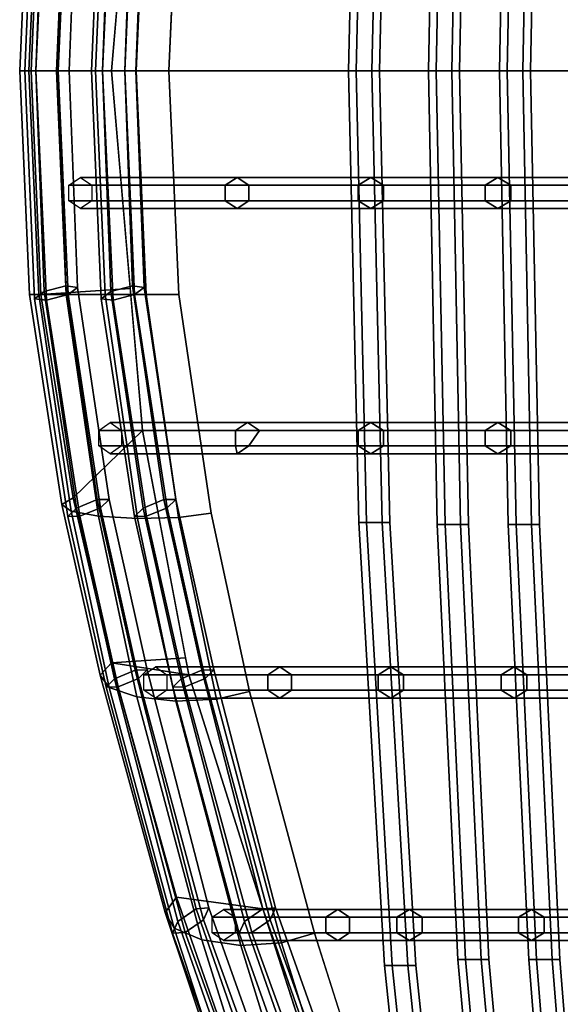
# Model space of a CAD drawing. Units: inches. Extents: x -9.8 to 9.7, y -9.7 to 9.7.
# Drawn here: x -9.8 to -7.4, y -4.2 to 0.2 of the extents above; entities that cross this region are included whole.
import ezdxf

# ---------------------------------------------------------------- set-up
doc = ezdxf.new("R2010")
doc.units = ezdxf.units.IN
doc.header["$MEASUREMENT"] = 0
doc.layers.add('SEAT-COVER', color=5, linetype='Continuous')
doc.layers.add('SEAT-SEAT', color=5, linetype='Continuous')

msp = doc.modelspace()

# ---------------------------------------------------------------- linework, layer by layer
at = {"layer": 'SEAT-COVER'}
for points, invisible_edges in [([(-8.7998, 0, 31.1396), (-9.4184, 0, 32.28), (-9.2788, 1.6169, 32.1211), (-8.753, 1.6169, 31.1396)], 12), ([(-9.1155, 1.0064, 32.5263), (-9.1596, 0, 32.5956), (-8.541, 0, 31.4553), (-8.4942, 1.6169, 31.4553)], 12), ([(-8.753, 1.6169, 31.1396), (-8.1952, 1.6169, 29.7664), (-8.1952, 0, 29.7664), (-8.7998, 0, 31.1396)], 11), ([(-7.9364, 0, 30.082), (-7.9364, 1.6169, 30.082), (-8.4942, 1.6169, 31.4553), (-8.541, 0, 31.4553)], 7), ([(-7.623, 1.6169, 28.0852), (-7.623, 0, 28.0852), (-8.1952, 0, 29.7664), (-8.1952, 1.6169, 29.7664)], 13), ([(-7.9364, 0, 30.082), (-7.3642, 0, 28.4008), (-7.3642, 1.6169, 28.4008), (-7.9364, 1.6169, 30.082)], 14), ([(-6.9079, 1.6169, 25.316), (-6.9079, 0, 25.316), (-7.623, 0, 28.0852), (-7.623, 1.6169, 28.0852)], 13), ([(-8.753, -1.6169, 31.1396), (-9.2788, -1.6169, 32.1211), (-9.4184, 0, 32.28), (-8.7998, 0, 31.1396)], 9), ([(-8.4942, -1.6169, 31.4553), (-8.541, 0, 31.4553), (-9.1596, 0, 32.5956), (-9.1155, -1.0064, 32.5263)], 9), ([(-8.7998, 0, 31.1396), (-8.1952, 0, 29.7664), (-8.1952, -1.6169, 29.7664), (-8.753, -1.6169, 31.1396)], 14), ([(-8.541, 0, 31.4553), (-8.4942, -1.6169, 31.4553), (-7.9364, -1.6169, 30.082), (-7.9364, 0, 30.082)], 7), ([(-8.1952, -1.6169, 29.7664), (-8.1952, 0, 29.7664), (-7.623, 0, 28.0852), (-7.623, -1.6169, 28.0852)], 13), ([(-7.9364, -1.6169, 30.082), (-7.3642, -1.6169, 28.4008), (-7.3642, 0, 28.4008), (-7.9364, 0, 30.082)], 11), ([(-7.623, -1.6169, 28.0852), (-7.623, 0, 28.0852), (-6.9079, 0, 25.316), (-6.9079, -1.6169, 25.316)], 13), ([(-8.4942, -1.6169, 31.4553), (-9.1155, -1.0064, 32.5263), (-8.9696, -1.9889, 32.3373), (-8.4942, -1.6169, 31.4553)], 13), ([(-9.0705, -2.7151, 31.8169), (-9.2788, -1.6169, 32.1211), (-8.753, -1.6169, 31.1396), (-8.6079, -2.7151, 31.0079)], 14), ([(-8.7982, -2.7902, 32.0867), (-8.3491, -2.7151, 31.3235), (-8.4942, -1.6169, 31.4553), (-8.9696, -1.9889, 32.3373)], 7), ([(-8.1952, -1.6169, 29.7664), (-8.1052, -2.7151, 29.7664), (-8.6079, -2.7151, 31.0079), (-8.753, -1.6169, 31.1396)], 15), ([(-7.9364, -1.6169, 30.082), (-8.4942, -1.6169, 31.4553), (-8.3491, -2.7151, 31.3235), (-7.8464, -2.7151, 30.082)], 15), ([(-7.5506, -2.7151, 28.0852), (-8.1052, -2.7151, 29.7664), (-8.1952, -1.6169, 29.7664), (-7.623, -1.6169, 28.0852)], 15), ([(-7.2918, -2.7151, 28.4008), (-7.3642, -1.6169, 28.4008), (-7.9364, -1.6169, 30.082), (-7.8464, -2.7151, 30.082)], 15), ([(-6.8285, -2.7151, 25.316), (-7.5506, -2.7151, 28.0852), (-7.623, -1.6169, 28.0852), (-6.9079, -1.6169, 25.316)], 15), ([(-8.6079, -2.7151, 31.0079), (-8.3473, -3.8051, 30.5635), (-8.7382, -3.7671, 31.4167), (-9.0705, -2.7151, 31.8169)], 11), ([(-8.3491, -2.7151, 31.3235), (-8.7982, -2.7902, 32.0867), (-8.5059, -3.8761, 31.6267), (-8.0885, -3.8051, 30.8791)], 13), ([(-8.6079, -2.7151, 31.0079), (-8.1052, -2.7151, 29.7664), (-8.0207, -3.8051, 29.7664), (-8.3473, -3.8051, 30.5635)], 15), ([(-8.3491, -2.7151, 31.3235), (-8.0885, -3.8051, 30.8791), (-7.7619, -3.8051, 30.082), (-7.8464, -2.7151, 30.082)], 15), ([(-8.0207, -3.8051, 29.7664), (-8.1052, -2.7151, 29.7664), (-7.5506, -2.7151, 28.0852), (-7.4722, -3.8051, 28.0852)], 15), ([(-7.7619, -3.8051, 30.082), (-7.2134, -3.8051, 28.4008), (-7.2918, -2.7151, 28.4008), (-7.8464, -2.7151, 30.082)], 15), ([(-7.4722, -3.8051, 28.0852), (-7.5506, -2.7151, 28.0852), (-6.8285, -2.7151, 25.316), (-6.7609, -3.8051, 25.316)], 15), ([(-8.3638, -4.9235, 30.6603), (-8.7382, -3.7671, 31.4167), (-8.3473, -3.8051, 30.5635), (-8.0543, -4.9039, 30.0617)], 14), ([(-8.1065, -5.1284, 30.8202), (-7.9093, -4.9039, 30.3774), (-8.0885, -3.8051, 30.8791), (-8.5059, -3.8761, 31.6267)], 7), ([(-8.0207, -3.8051, 29.7664), (-7.9306, -4.9039, 29.7664), (-8.0543, -4.9039, 30.0617), (-8.3473, -3.8051, 30.5635)], 15), ([(-7.7619, -3.8051, 30.082), (-8.0885, -3.8051, 30.8791), (-7.9093, -4.9039, 30.3774), (-7.7856, -4.9039, 30.082)], 15), ([(-7.4013, -4.9039, 28.0852), (-7.9306, -4.9039, 29.7664), (-8.0207, -3.8051, 29.7664), (-7.4722, -3.8051, 28.0852)], 15), ([(-7.2564, -4.9039, 28.4008), (-7.2134, -3.8051, 28.4008), (-7.7619, -3.8051, 30.082), (-7.7856, -4.9039, 30.082)], 15), ([(-6.6635, -4.9039, 25.316), (-7.4013, -4.9039, 28.0852), (-7.4722, -3.8051, 28.0852), (-6.7609, -3.8051, 25.316)], 15)]:
    msp.add_3dface(points, dxfattribs=dict(at, invisible_edges=invisible_edges))
for points in [[(-9.7868, 1.0064, 32.2865), (-9.7356, 1.0064, 32.1074), (-9.7797, 0, 32.1767), (-9.8309, 0, 32.3558)], [(-9.7454, 1.0064, 32.4681), (-9.7868, 1.0064, 32.2865), (-9.8309, 0, 32.3558), (-9.7895, 0, 32.5374)], [(-9.6218, 1.0064, 32.6074), (-9.7454, 1.0064, 32.4681), (-9.7895, 0, 32.5374), (-9.6659, 0, 32.6767)], [(-9.4184, 0, 32.28), (-9.7797, 0, 32.1767), (-9.7356, 1.0064, 32.1074), (-9.3339, 0.9792, 32.1837)], [(-9.4464, 1.0064, 32.67), (-9.6218, 1.0064, 32.6074), (-9.6659, 0, 32.6767), (-9.4905, 0, 32.7394)], [(-9.2625, 1.0064, 32.6406), (-9.4464, 1.0064, 32.67), (-9.4905, 0, 32.7394), (-9.3066, 0, 32.7099)], [(-9.1155, 1.0064, 32.5263), (-9.2625, 1.0064, 32.6406), (-9.3066, 0, 32.7099), (-9.1596, 0, 32.5956)], [(-9.8309, 0, 32.3558), (-9.7797, 0, 32.1767), (-9.7356, -1.0064, 32.1074), (-9.7868, -1.0064, 32.2865)], [(-9.7895, 0, 32.5374), (-9.8309, 0, 32.3558), (-9.7868, -1.0064, 32.2865), (-9.7454, -1.0064, 32.4681)], [(-9.6659, 0, 32.6767), (-9.7895, 0, 32.5374), (-9.7454, -1.0064, 32.4681), (-9.6218, -1.0064, 32.6074)], [(-9.3339, -0.9792, 32.1837), (-9.7356, -1.0064, 32.1074), (-9.7797, 0, 32.1767), (-9.4184, 0, 32.28)], [(-9.4905, 0, 32.7394), (-9.6659, 0, 32.6767), (-9.6218, -1.0064, 32.6074), (-9.4464, -1.0064, 32.67)], [(-9.3066, 0, 32.7099), (-9.4905, 0, 32.7394), (-9.4464, -1.0064, 32.67), (-9.2625, -1.0064, 32.6406)], [(-9.1596, 0, 32.5956), (-9.3066, 0, 32.7099), (-9.2625, -1.0064, 32.6406), (-9.1155, -1.0064, 32.5263)], [(-9.7868, -1.0064, 32.2865), (-9.6409, -1.9495, 32.1007), (-9.5995, -1.9793, 32.2798), (-9.7454, -1.0064, 32.4681)], [(-9.7356, -1.0064, 32.1074), (-9.5898, -1.9202, 31.924), (-9.6409, -1.9495, 32.1007), (-9.7868, -1.0064, 32.2865)], [(-9.7454, -1.0064, 32.4681), (-9.5995, -1.9793, 32.2798), (-9.4759, -2.0022, 32.4172), (-9.6218, -1.0064, 32.6074)], [(-9.5898, -1.9202, 31.924), (-9.7356, -1.0064, 32.1074), (-9.3339, -0.9792, 32.1837), (-9.2788, -1.6169, 32.1211)], [(-9.6218, -1.0064, 32.6074), (-9.4759, -2.0022, 32.4172), (-9.3006, -2.0124, 32.479), (-9.4464, -1.0064, 32.67)], [(-9.4464, -1.0064, 32.67), (-9.3006, -2.0124, 32.479), (-9.1167, -2.0076, 32.45), (-9.2625, -1.0064, 32.6406)], [(-9.2625, -1.0064, 32.6406), (-9.1167, -2.0076, 32.45), (-8.9696, -1.9889, 32.3373), (-9.1155, -1.0064, 32.5263)], [(-9.0848, -2.6397, 31.8378), (-9.4184, -2.6615, 31.688), (-9.5898, -1.9202, 31.924), (-9.2788, -1.6169, 32.1211)], [(-9.5898, -1.9202, 31.924), (-9.4184, -2.6615, 31.688), (-9.4695, -2.7165, 31.8584), (-9.6409, -1.9495, 32.1007)], [(-9.6409, -1.9495, 32.1007), (-9.4695, -2.7165, 31.8584), (-9.4282, -2.7723, 32.0312), (-9.5995, -1.9793, 32.2798)], [(-9.5995, -1.9793, 32.2798), (-9.4282, -2.7723, 32.0312), (-9.3046, -2.8151, 32.1638), (-9.4759, -2.0022, 32.4172)], [(-9.1167, -2.0076, 32.45), (-8.9453, -2.8253, 32.1954), (-8.7982, -2.7902, 32.0867), (-8.9696, -1.9889, 32.3373)], [(-9.4759, -2.0022, 32.4172), (-9.3046, -2.8151, 32.1638), (-9.1292, -2.8343, 32.2235), (-9.3006, -2.0124, 32.479)], [(-9.3006, -2.0124, 32.479), (-9.1292, -2.8343, 32.2235), (-8.9453, -2.8253, 32.1954), (-9.1167, -2.0076, 32.45)], [(-9.4184, -2.6615, 31.688), (-9.4184, -2.6615, 31.688), (-9.0848, -2.6397, 31.8378), (-9.0705, -2.7151, 31.8169)], [(-9.4184, -2.6615, 31.688), (-9.126, -3.7144, 31.2403), (-9.1772, -3.7835, 31.4055), (-9.4695, -2.7165, 31.8584)], [(-8.7382, -3.7671, 31.4167), (-9.126, -3.7144, 31.2403), (-9.4184, -2.6615, 31.688), (-9.0705, -2.7151, 31.8169)], [(-9.4695, -2.7165, 31.8584), (-9.1772, -3.7835, 31.4055), (-9.1358, -3.8536, 31.573), (-9.4282, -2.7723, 32.0312)], [(-9.4282, -2.7723, 32.0312), (-9.1358, -3.8536, 31.573), (-9.0122, -3.9073, 31.7015), (-9.3046, -2.8151, 32.1638)], [(-9.3046, -2.8151, 32.1638), (-9.0122, -3.9073, 31.7015), (-8.8368, -3.9315, 31.7593), (-9.1292, -2.8343, 32.2235)], [(-9.1292, -2.8343, 32.2235), (-8.8368, -3.9315, 31.7593), (-8.6529, -3.9202, 31.7322), (-8.9453, -2.8253, 32.1954)], [(-8.9453, -2.8253, 32.1954), (-8.6529, -3.9202, 31.7322), (-8.5059, -3.8761, 31.6267), (-8.7982, -2.7902, 32.0867)], [(-9.126, -3.7144, 31.2403), (-8.7267, -4.8584, 30.4998), (-8.7778, -4.9738, 30.6368), (-9.1772, -3.7835, 31.4055)], [(-8.7267, -4.8584, 30.4998), (-9.126, -3.7144, 31.2403), (-8.7382, -3.7671, 31.4167), (-8.3638, -4.9235, 30.6603)], [(-9.1772, -3.7835, 31.4055), (-8.7778, -4.9738, 30.6368), (-8.7364, -5.0908, 30.7756), (-9.1358, -3.8536, 31.573)], [(-9.1358, -3.8536, 31.573), (-8.7364, -5.0908, 30.7756), (-8.6128, -5.1806, 30.8822), (-9.0122, -3.9073, 31.7015)], [(-8.6529, -3.9202, 31.7322), (-8.2536, -5.202, 30.9076), (-8.1065, -5.1284, 30.8202), (-8.5059, -3.8761, 31.6267)], [(-9.0122, -3.9073, 31.7015), (-8.6128, -5.1806, 30.8822), (-8.4375, -5.221, 30.9301), (-8.8368, -3.9315, 31.7593)], [(-8.8368, -3.9315, 31.7593), (-8.4375, -5.221, 30.9301), (-8.2536, -5.202, 30.9076), (-8.6529, -3.9202, 31.7322)]]:
    msp.add_3dface(points, dxfattribs=at)
at = {"layer": 'SEAT-SEAT'}
for points in [[(-7.9579, 0, 28.4217), (-7.9181, 2.0397, 28.4217), (-7.9531, 2.0397, 28.3611), (-7.9929, 0, 28.3611)], [(-7.9929, 0, 28.3611), (-7.9531, 2.0397, 28.3611), (-7.9181, 2.0397, 28.3005), (-7.9579, 0, 28.3005)], [(-7.8879, 0, 28.4217), (-7.8481, 2.0397, 28.4217), (-7.9181, 2.0397, 28.4217), (-7.9579, 0, 28.4217)], [(-7.9579, 0, 28.3005), (-7.9181, 2.0397, 28.3005), (-7.8481, 2.0397, 28.3005), (-7.8879, 0, 28.3005)], [(-7.8529, 0, 28.3611), (-7.8131, 2.0397, 28.3611), (-7.8481, 2.0397, 28.4217), (-7.8879, 0, 28.4217)], [(-7.8879, 0, 28.3005), (-7.8481, 2.0397, 28.3005), (-7.8131, 2.0397, 28.3611), (-7.8529, 0, 28.3611)], [(-7.6388, 0, 27.3718), (-7.5991, 2.0397, 27.3718), (-7.6341, 2.0397, 27.3112), (-7.6738, 0, 27.3112)], [(-7.6738, 0, 27.3112), (-7.6341, 2.0397, 27.3112), (-7.5991, 2.0397, 27.2506), (-7.6388, 0, 27.2506)], [(-7.5688, 0, 27.3718), (-7.5291, 2.0397, 27.3718), (-7.5991, 2.0397, 27.3718), (-7.6388, 0, 27.3718)], [(-7.6388, 0, 27.2506), (-7.5991, 2.0397, 27.2506), (-7.5291, 2.0397, 27.2506), (-7.5688, 0, 27.2506)], [(-7.5338, 0, 27.3112), (-7.4941, 2.0397, 27.3112), (-7.5291, 2.0397, 27.3718), (-7.5688, 0, 27.3718)], [(-7.5688, 0, 27.2506), (-7.5291, 2.0397, 27.2506), (-7.4941, 2.0397, 27.3112), (-7.5338, 0, 27.3112)], [(-8.3178, 0, 29.4648), (-8.2716, 2.0304, 29.4648), (-8.3066, 2.0304, 29.4042), (-8.3528, 0, 29.4042)], [(-8.3528, 0, 29.4042), (-8.3066, 2.0304, 29.4042), (-8.2716, 2.0304, 29.3436), (-8.3178, 0, 29.3436)], [(-8.2478, 0, 29.4648), (-8.2016, 2.0304, 29.4648), (-8.2716, 2.0304, 29.4648), (-8.3178, 0, 29.4648)], [(-8.3178, 0, 29.3436), (-8.2716, 2.0304, 29.3436), (-8.2016, 2.0304, 29.3436), (-8.2478, 0, 29.3436)], [(-8.2128, 0, 29.4042), (-8.1666, 2.0304, 29.4042), (-8.2016, 2.0304, 29.4648), (-8.2478, 0, 29.4648)], [(-8.2478, 0, 29.3436), (-8.2016, 2.0304, 29.3436), (-8.1666, 2.0304, 29.4042), (-8.2128, 0, 29.4042)], [(-9.7638, 1.0253, 32.2509), (-9.8077, 0, 32.3178), (-9.7577, 0, 32.4044), (-9.7103, 1.0319, 32.3351)], [(-9.7206, 0.9931, 32.1666), (-9.7577, 0, 32.2312), (-9.8077, 0, 32.3178), (-9.7638, 1.0253, 32.2509)], [(-9.7103, 1.0319, 32.3351), (-9.7577, 0, 32.4044), (-9.6577, 0, 32.4044), (-9.6136, 1.0064, 32.3351)], [(-9.464, 1.0253, 32.3781), (-9.508, 0, 32.445), (-9.458, 0, 32.5316), (-9.4105, 1.0319, 32.4623)], [(-9.4208, 0.9931, 32.2938), (-9.458, 0, 32.3584), (-9.508, 0, 32.445), (-9.464, 1.0253, 32.3781)], [(-9.4105, 1.0319, 32.4623), (-9.458, 0, 32.5316), (-9.358, 0, 32.5316), (-9.3139, 1.0064, 32.4623)], [(-9.6239, 0.9676, 32.1666), (-9.6577, 0, 32.2312), (-9.7577, 0, 32.2312), (-9.7206, 0.9931, 32.1666)], [(-9.6136, 1.0064, 32.3351), (-9.6577, 0, 32.4044), (-9.6077, 0, 32.3178), (-9.5704, 0.9742, 32.2509)], [(-9.5704, 0.9742, 32.2509), (-9.6077, 0, 32.3178), (-9.6577, 0, 32.2312), (-9.6239, 0.9676, 32.1666)], [(-9.3241, 0.9676, 32.2938), (-9.358, 0, 32.3584), (-9.458, 0, 32.3584), (-9.4208, 0.9931, 32.2938)], [(-9.3139, 1.0064, 32.4623), (-9.358, 0, 32.5316), (-9.308, 0, 32.445), (-9.2706, 0.9742, 32.3781)], [(-9.2706, 0.9742, 32.3781), (-9.308, 0, 32.445), (-9.358, 0, 32.3584), (-9.3241, 0.9676, 32.2938)], [(-9.7103, -1.0319, 32.3351), (-9.7577, 0, 32.4044), (-9.8077, 0, 32.3178), (-9.7638, -1.0253, 32.2509)], [(-9.7638, -1.0253, 32.2509), (-9.8077, 0, 32.3178), (-9.7577, 0, 32.2312), (-9.7206, -0.9931, 32.1666)], [(-9.6136, -1.0064, 32.3351), (-9.6577, 0, 32.4044), (-9.7577, 0, 32.4044), (-9.7103, -1.0319, 32.3351)], [(-9.7206, -0.9931, 32.1666), (-9.7577, 0, 32.2312), (-9.6577, 0, 32.2312), (-9.6239, -0.9676, 32.1666)], [(-9.5704, -0.9742, 32.2509), (-9.6077, 0, 32.3178), (-9.6577, 0, 32.4044), (-9.6136, -1.0064, 32.3351)], [(-9.6239, -0.9676, 32.1666), (-9.6577, 0, 32.2312), (-9.6077, 0, 32.3178), (-9.5704, -0.9742, 32.2509)], [(-9.4105, -1.0319, 32.4623), (-9.458, 0, 32.5316), (-9.508, 0, 32.445), (-9.464, -1.0253, 32.3781)], [(-9.464, -1.0253, 32.3781), (-9.508, 0, 32.445), (-9.458, 0, 32.3584), (-9.4208, -0.9931, 32.2938)], [(-9.3139, -1.0064, 32.4623), (-9.358, 0, 32.5316), (-9.458, 0, 32.5316), (-9.4105, -1.0319, 32.4623)], [(-9.4208, -0.9931, 32.2938), (-9.458, 0, 32.3584), (-9.358, 0, 32.3584), (-9.3241, -0.9676, 32.2938)], [(-9.2706, -0.9742, 32.3781), (-9.308, 0, 32.445), (-9.358, 0, 32.5316), (-9.3139, -1.0064, 32.4623)], [(-9.3241, -0.9676, 32.2938), (-9.358, 0, 32.3584), (-9.308, 0, 32.445), (-9.2706, -0.9742, 32.3781)], [(-8.3528, 0, 29.4042), (-8.3066, -2.0304, 29.4042), (-8.2716, -2.0304, 29.4648), (-8.3178, 0, 29.4648)], [(-8.3178, 0, 29.3436), (-8.2716, -2.0304, 29.3436), (-8.3066, -2.0304, 29.4042), (-8.3528, 0, 29.4042)], [(-8.3178, 0, 29.4648), (-8.2716, -2.0304, 29.4648), (-8.2016, -2.0304, 29.4648), (-8.2478, 0, 29.4648)], [(-8.2478, 0, 29.3436), (-8.2016, -2.0304, 29.3436), (-8.2716, -2.0304, 29.3436), (-8.3178, 0, 29.3436)], [(-8.2478, 0, 29.4648), (-8.2016, -2.0304, 29.4648), (-8.1666, -2.0304, 29.4042), (-8.2128, 0, 29.4042)], [(-8.2128, 0, 29.4042), (-8.1666, -2.0304, 29.4042), (-8.2016, -2.0304, 29.3436), (-8.2478, 0, 29.3436)], [(-7.9929, 0, 28.3611), (-7.9531, -2.0397, 28.3611), (-7.9181, -2.0397, 28.4217), (-7.9579, 0, 28.4217)], [(-7.9579, 0, 28.3005), (-7.9181, -2.0397, 28.3005), (-7.9531, -2.0397, 28.3611), (-7.9929, 0, 28.3611)], [(-7.9579, 0, 28.4217), (-7.9181, -2.0397, 28.4217), (-7.8481, -2.0397, 28.4217), (-7.8879, 0, 28.4217)], [(-7.8879, 0, 28.3005), (-7.8481, -2.0397, 28.3005), (-7.9181, -2.0397, 28.3005), (-7.9579, 0, 28.3005)], [(-7.8879, 0, 28.4217), (-7.8481, -2.0397, 28.4217), (-7.8131, -2.0397, 28.3611), (-7.8529, 0, 28.3611)], [(-7.8529, 0, 28.3611), (-7.8131, -2.0397, 28.3611), (-7.8481, -2.0397, 28.3005), (-7.8879, 0, 28.3005)], [(-7.6738, 0, 27.3112), (-7.6341, -2.0397, 27.3112), (-7.5991, -2.0397, 27.3718), (-7.6388, 0, 27.3718)], [(-7.6388, 0, 27.2506), (-7.5991, -2.0397, 27.2506), (-7.6341, -2.0397, 27.3112), (-7.6738, 0, 27.3112)], [(-7.6388, 0, 27.3718), (-7.5991, -2.0397, 27.3718), (-7.5291, -2.0397, 27.3718), (-7.5688, 0, 27.3718)], [(-7.5688, 0, 27.2506), (-7.5291, -2.0397, 27.2506), (-7.5991, -2.0397, 27.2506), (-7.6388, 0, 27.2506)], [(-7.5688, 0, 27.3718), (-7.5291, -2.0397, 27.3718), (-7.4941, -2.0397, 27.3112), (-7.5338, 0, 27.3112)], [(-7.5338, 0, 27.3112), (-7.4941, -2.0397, 27.3112), (-7.5291, -2.0397, 27.2506), (-7.5688, 0, 27.2506)], [(-8.9065, -0.5145, 31.0821), (-9.6093, -0.5145, 32.3781), (-9.5578, -0.4795, 32.4101), (-8.8531, -0.4795, 31.1109)], [(-8.8531, -0.4795, 31.1109), (-9.5578, -0.4795, 32.4101), (-9.5064, -0.5145, 32.4422), (-8.7998, -0.5145, 31.1396)], [(-8.3088, -0.5145, 29.724), (-8.9065, -0.5145, 31.0821), (-8.8531, -0.4795, 31.1109), (-8.252, -0.4795, 29.7452)], [(-8.252, -0.4795, 29.7452), (-8.8531, -0.4795, 31.1109), (-8.7998, -0.5145, 31.1396), (-8.1952, -0.5145, 29.7664)], [(-7.738, -0.5145, 28.0468), (-8.3088, -0.5145, 29.724), (-8.252, -0.4795, 29.7452), (-7.6805, -0.4795, 28.066)], [(-7.6805, -0.4795, 28.066), (-8.252, -0.4795, 29.7452), (-8.1952, -0.5145, 29.7664), (-7.623, -0.5145, 28.0852)], [(-7.025, -0.5145, 25.2845), (-7.738, -0.5145, 28.0468), (-7.6805, -0.4795, 28.066), (-6.9665, -0.4795, 25.3002)], [(-6.9665, -0.4795, 25.3002), (-7.6805, -0.4795, 28.066), (-7.623, -0.5145, 28.0852), (-6.9079, -0.5145, 25.316)], [(-8.9065, -0.5845, 31.0821), (-9.6093, -0.5845, 32.3781), (-9.6093, -0.5145, 32.3781), (-8.9065, -0.5145, 31.0821)], [(-8.7998, -0.5145, 31.1396), (-9.5064, -0.5145, 32.4422), (-9.5064, -0.5845, 32.4422), (-8.7998, -0.5845, 31.1396)], [(-8.3088, -0.5845, 29.724), (-8.9065, -0.5845, 31.0821), (-8.9065, -0.5145, 31.0821), (-8.3088, -0.5145, 29.724)], [(-8.1952, -0.5145, 29.7664), (-8.7998, -0.5145, 31.1396), (-8.7998, -0.5845, 31.1396), (-8.1952, -0.5845, 29.7664)], [(-7.738, -0.5845, 28.0468), (-8.3088, -0.5845, 29.724), (-8.3088, -0.5145, 29.724), (-7.738, -0.5145, 28.0468)], [(-7.623, -0.5145, 28.0852), (-8.1952, -0.5145, 29.7664), (-8.1952, -0.5845, 29.7664), (-7.623, -0.5845, 28.0852)], [(-7.025, -0.5845, 25.2845), (-7.738, -0.5845, 28.0468), (-7.738, -0.5145, 28.0468), (-7.025, -0.5145, 25.2845)], [(-6.9079, -0.5145, 25.316), (-7.623, -0.5145, 28.0852), (-7.623, -0.5845, 28.0852), (-6.9079, -0.5845, 25.316)], [(-8.8531, -0.6195, 31.1109), (-9.5578, -0.6195, 32.4101), (-9.6093, -0.5845, 32.3781), (-8.9065, -0.5845, 31.0821)], [(-8.7998, -0.5845, 31.1396), (-9.5064, -0.5845, 32.4422), (-9.5578, -0.6195, 32.4101), (-8.8531, -0.6195, 31.1109)], [(-8.252, -0.6195, 29.7452), (-8.8531, -0.6195, 31.1109), (-8.9065, -0.5845, 31.0821), (-8.3088, -0.5845, 29.724)], [(-8.1952, -0.5845, 29.7664), (-8.7998, -0.5845, 31.1396), (-8.8531, -0.6195, 31.1109), (-8.252, -0.6195, 29.7452)], [(-7.6805, -0.6195, 28.066), (-8.252, -0.6195, 29.7452), (-8.3088, -0.5845, 29.724), (-7.738, -0.5845, 28.0468)], [(-7.623, -0.5845, 28.0852), (-8.1952, -0.5845, 29.7664), (-8.252, -0.6195, 29.7452), (-7.6805, -0.6195, 28.066)], [(-6.9665, -0.6195, 25.3002), (-7.6805, -0.6195, 28.066), (-7.738, -0.5845, 28.0468), (-7.025, -0.5845, 25.2845)], [(-6.9079, -0.5845, 25.316), (-7.623, -0.5845, 28.0852), (-7.6805, -0.6195, 28.066), (-6.9665, -0.6195, 25.3002)], [(-9.5755, -1.9658, 31.9857), (-9.7206, -0.9931, 32.1666), (-9.6239, -0.9676, 32.1666), (-9.483, -1.9279, 31.9857)], [(-9.483, -1.9279, 31.9857), (-9.6239, -0.9676, 32.1666), (-9.5704, -0.9742, 32.2509), (-9.4291, -1.9275, 32.07)], [(-9.2757, -1.9658, 32.1129), (-9.4208, -0.9931, 32.2938), (-9.3241, -0.9676, 32.2938), (-9.1832, -1.9279, 32.1129)], [(-9.1832, -1.9279, 32.1129), (-9.3241, -0.9676, 32.2938), (-9.2706, -0.9742, 32.3781), (-9.1293, -1.9275, 32.1972)], [(-9.6142, -2.0034, 32.07), (-9.7638, -1.0253, 32.2509), (-9.7206, -0.9931, 32.1666), (-9.5755, -1.9658, 31.9857)], [(-9.4678, -1.9651, 32.1542), (-9.6136, -1.0064, 32.3351), (-9.7103, -1.0319, 32.3351), (-9.5603, -2.003, 32.1542)], [(-9.4291, -1.9275, 32.07), (-9.5704, -0.9742, 32.2509), (-9.6136, -1.0064, 32.3351), (-9.4678, -1.9651, 32.1542)], [(-9.3144, -2.0034, 32.1972), (-9.464, -1.0253, 32.3781), (-9.4208, -0.9931, 32.2938), (-9.2757, -1.9658, 32.1129)], [(-9.168, -1.9651, 32.2814), (-9.3139, -1.0064, 32.4623), (-9.4105, -1.0319, 32.4623), (-9.2605, -2.003, 32.2814)], [(-9.1293, -1.9275, 32.1972), (-9.2706, -0.9742, 32.3781), (-9.3139, -1.0064, 32.4623), (-9.168, -1.9651, 32.2814)], [(-9.5603, -2.003, 32.1542), (-9.7103, -1.0319, 32.3351), (-9.7638, -1.0253, 32.2509), (-9.6142, -2.0034, 32.07)], [(-9.2605, -2.003, 32.2814), (-9.4105, -1.0319, 32.4623), (-9.464, -1.0253, 32.3781), (-9.3144, -2.0034, 32.1972)], [(-8.8597, -1.6169, 31.0821), (-9.4757, -1.6169, 32.2322), (-9.4242, -1.5819, 32.2642), (-8.8063, -1.5819, 31.1109)], [(-8.8063, -1.5819, 31.1109), (-9.4242, -1.5819, 32.2642), (-9.3727, -1.6169, 32.2963), (-8.753, -1.6169, 31.1396)], [(-8.3088, -1.6169, 29.724), (-8.8597, -1.6169, 31.0821), (-8.8063, -1.5819, 31.1109), (-8.252, -1.5819, 29.7452)], [(-8.252, -1.5819, 29.7452), (-8.8063, -1.5819, 31.1109), (-8.753, -1.6169, 31.1396), (-8.1952, -1.6169, 29.7664)], [(-7.738, -1.6169, 28.0468), (-8.3088, -1.6169, 29.724), (-8.252, -1.5819, 29.7452), (-7.6805, -1.5819, 28.066)], [(-7.6805, -1.5819, 28.066), (-8.252, -1.5819, 29.7452), (-8.1952, -1.6169, 29.7664), (-7.623, -1.6169, 28.0852)], [(-7.025, -1.6169, 25.2845), (-7.738, -1.6169, 28.0468), (-7.6805, -1.5819, 28.066), (-6.9665, -1.5819, 25.3002)], [(-6.9665, -1.5819, 25.3002), (-7.6805, -1.5819, 28.066), (-7.623, -1.6169, 28.0852), (-6.9079, -1.6169, 25.316)], [(-8.8597, -1.6869, 31.0821), (-9.4757, -1.6869, 32.2322), (-9.4757, -1.6169, 32.2322), (-8.8597, -1.6169, 31.0821)], [(-8.753, -1.6169, 31.1396), (-9.3727, -1.6169, 32.2963), (-9.3727, -1.6869, 32.2963), (-8.7998, -1.6869, 31.1396)], [(-8.3088, -1.6869, 29.724), (-8.8597, -1.6869, 31.0821), (-8.8597, -1.6169, 31.0821), (-8.3088, -1.6169, 29.724)], [(-8.1952, -1.6169, 29.7664), (-8.753, -1.6169, 31.1396), (-8.7998, -1.6869, 31.1396), (-8.1952, -1.6869, 29.7664)], [(-7.738, -1.6869, 28.0468), (-8.3088, -1.6869, 29.724), (-8.3088, -1.6169, 29.724), (-7.738, -1.6169, 28.0468)], [(-7.623, -1.6169, 28.0852), (-8.1952, -1.6169, 29.7664), (-8.1952, -1.6869, 29.7664), (-7.623, -1.6869, 28.0852)], [(-7.025, -1.6869, 25.2845), (-7.738, -1.6869, 28.0468), (-7.738, -1.6169, 28.0468), (-7.025, -1.6169, 25.2845)], [(-6.9079, -1.6169, 25.316), (-7.623, -1.6169, 28.0852), (-7.623, -1.6869, 28.0852), (-6.9079, -1.6869, 25.316)], [(-8.8531, -1.7219, 31.1109), (-9.4242, -1.7219, 32.2642), (-9.4757, -1.6869, 32.2322), (-8.8597, -1.6869, 31.0821)], [(-8.7998, -1.6869, 31.1396), (-9.3727, -1.6869, 32.2963), (-9.4242, -1.7219, 32.2642), (-8.8531, -1.7219, 31.1109)], [(-8.252, -1.7219, 29.7452), (-8.8531, -1.7219, 31.1109), (-8.8597, -1.6869, 31.0821), (-8.3088, -1.6869, 29.724)], [(-8.1952, -1.6869, 29.7664), (-8.7998, -1.6869, 31.1396), (-8.8531, -1.7219, 31.1109), (-8.252, -1.7219, 29.7452)], [(-7.6805, -1.7219, 28.066), (-8.252, -1.7219, 29.7452), (-8.3088, -1.6869, 29.724), (-7.738, -1.6869, 28.0468)], [(-7.623, -1.6869, 28.0852), (-8.1952, -1.6869, 29.7664), (-8.252, -1.7219, 29.7452), (-7.6805, -1.7219, 28.066)], [(-6.9665, -1.7219, 25.3002), (-7.6805, -1.7219, 28.066), (-7.738, -1.6869, 28.0468), (-7.025, -1.6869, 25.2845)], [(-6.9079, -1.6869, 25.316), (-7.623, -1.6869, 28.0852), (-7.6805, -1.7219, 28.066), (-6.9665, -1.7219, 25.3002)], [(-9.4042, -2.7331, 31.7362), (-9.5755, -1.9658, 31.9857), (-9.483, -1.9279, 31.9857), (-9.3119, -2.6944, 31.7362)], [(-9.3119, -2.6944, 31.7362), (-9.483, -1.9279, 31.9857), (-9.4291, -1.9275, 32.07), (-9.2581, -2.6936, 31.8205)], [(-9.2581, -2.6936, 31.8205), (-9.4291, -1.9275, 32.07), (-9.4678, -1.9651, 32.1542), (-9.2964, -2.7315, 31.9047)], [(-9.1044, -2.7331, 31.8634), (-9.2757, -1.9658, 32.1129), (-9.1832, -1.9279, 32.1129), (-9.0122, -2.6944, 31.8634)], [(-9.0122, -2.6944, 31.8634), (-9.1832, -1.9279, 32.1129), (-9.1293, -1.9275, 32.1972), (-8.9583, -2.6936, 31.9477)], [(-8.9583, -2.6936, 31.9477), (-9.1293, -1.9275, 32.1972), (-9.168, -1.9651, 32.2814), (-8.9966, -2.7315, 32.0319)], [(-9.4425, -2.771, 31.8205), (-9.6142, -2.0034, 32.07), (-9.5755, -1.9658, 31.9857), (-9.4042, -2.7331, 31.7362)], [(-9.2964, -2.7315, 31.9047), (-9.4678, -1.9651, 32.1542), (-9.5603, -2.003, 32.1542), (-9.3886, -2.7702, 31.9047)], [(-9.1427, -2.771, 31.9477), (-9.3144, -2.0034, 32.1972), (-9.2757, -1.9658, 32.1129), (-9.1044, -2.7331, 31.8634)], [(-8.9966, -2.7315, 32.0319), (-9.168, -1.9651, 32.2814), (-9.2605, -2.003, 32.2814), (-9.0888, -2.7702, 32.0319)], [(-9.3886, -2.7702, 31.9047), (-9.5603, -2.003, 32.1542), (-9.6142, -2.0034, 32.07), (-9.4425, -2.771, 31.8205)], [(-9.0888, -2.7702, 32.0319), (-9.2605, -2.003, 32.2814), (-9.3144, -2.0034, 32.1972), (-9.1427, -2.771, 31.9477)], [(-8.3066, -2.0304, 29.4042), (-8.1903, -4.0228, 29.4125), (-8.1553, -4.0228, 29.4731), (-8.2716, -2.0304, 29.4648)], [(-8.2716, -2.0304, 29.3436), (-8.1553, -4.0228, 29.3519), (-8.1903, -4.0228, 29.4125), (-8.3066, -2.0304, 29.4042)], [(-8.2716, -2.0304, 29.4648), (-8.1553, -4.0228, 29.4731), (-8.0853, -4.0228, 29.4731), (-8.2016, -2.0304, 29.4648)], [(-8.2016, -2.0304, 29.3436), (-8.0853, -4.0228, 29.3519), (-8.1553, -4.0228, 29.3519), (-8.2716, -2.0304, 29.3436)], [(-8.2016, -2.0304, 29.4648), (-8.0853, -4.0228, 29.4731), (-8.0503, -4.0228, 29.4125), (-8.1666, -2.0304, 29.4042)], [(-8.1666, -2.0304, 29.4042), (-8.0503, -4.0228, 29.4125), (-8.0853, -4.0228, 29.3519), (-8.2016, -2.0304, 29.3436)], [(-7.9531, -2.0397, 28.3611), (-7.8612, -3.9953, 28.3733), (-7.8262, -3.9953, 28.434), (-7.9181, -2.0397, 28.4217)], [(-7.9181, -2.0397, 28.3005), (-7.8262, -3.9953, 28.3127), (-7.8612, -3.9953, 28.3733), (-7.9531, -2.0397, 28.3611)], [(-7.9181, -2.0397, 28.4217), (-7.8262, -3.9953, 28.434), (-7.7562, -3.9953, 28.434), (-7.8481, -2.0397, 28.4217)], [(-7.8481, -2.0397, 28.3005), (-7.7562, -3.9953, 28.3127), (-7.8262, -3.9953, 28.3127), (-7.9181, -2.0397, 28.3005)], [(-7.8481, -2.0397, 28.4217), (-7.7562, -3.9953, 28.434), (-7.7212, -3.9953, 28.3733), (-7.8131, -2.0397, 28.3611)], [(-7.8131, -2.0397, 28.3611), (-7.7212, -3.9953, 28.3733), (-7.7562, -3.9953, 28.3127), (-7.8481, -2.0397, 28.3005)], [(-7.6341, -2.0397, 27.3112), (-7.5421, -3.9953, 27.3175), (-7.5071, -3.9953, 27.3782), (-7.5991, -2.0397, 27.3718)], [(-7.5991, -2.0397, 27.2506), (-7.5071, -3.9953, 27.2569), (-7.5421, -3.9953, 27.3175), (-7.6341, -2.0397, 27.3112)], [(-7.5991, -2.0397, 27.3718), (-7.5071, -3.9953, 27.3782), (-7.4371, -3.9953, 27.3782), (-7.5291, -2.0397, 27.3718)], [(-7.5291, -2.0397, 27.2506), (-7.4371, -3.9953, 27.2569), (-7.5071, -3.9953, 27.2569), (-7.5991, -2.0397, 27.2506)], [(-7.5291, -2.0397, 27.3718), (-7.4371, -3.9953, 27.3782), (-7.4021, -3.9953, 27.3175), (-7.4941, -2.0397, 27.3112)], [(-7.4941, -2.0397, 27.3112), (-7.4021, -3.9953, 27.3175), (-7.4371, -3.9953, 27.2569), (-7.5291, -2.0397, 27.2506)], [(-9.1203, -3.8239, 31.2895), (-9.4042, -2.7331, 31.7362), (-9.3119, -2.6944, 31.7362), (-9.038, -3.7671, 31.2895)], [(-9.038, -3.7671, 31.2895), (-9.3119, -2.6944, 31.7362), (-9.2581, -2.6936, 31.8205), (-8.9799, -3.7632, 31.3708)], [(-8.9799, -3.7632, 31.3708), (-9.2581, -2.6936, 31.8205), (-9.2964, -2.7315, 31.9047), (-9.004, -3.8163, 31.452)], [(-8.7146, -2.7151, 30.9503), (-9.2724, -2.7151, 31.9258), (-9.2209, -2.6801, 31.9579), (-8.6613, -2.6801, 30.9791)], [(-8.6613, -2.6801, 30.9791), (-9.2209, -2.6801, 31.9579), (-9.1694, -2.7151, 31.9899), (-8.6079, -2.7151, 31.0079)], [(-8.8205, -3.8239, 31.4167), (-9.1044, -2.7331, 31.8634), (-9.0122, -2.6944, 31.8634), (-8.7382, -3.7671, 31.4167)], [(-8.7382, -3.7671, 31.4167), (-9.0122, -2.6944, 31.8634), (-8.9583, -2.6936, 31.9477), (-8.6801, -3.7632, 31.498)], [(-8.6801, -3.7632, 31.498), (-8.9583, -2.6936, 31.9477), (-8.9966, -2.7315, 32.0319), (-8.7042, -3.8163, 31.5792)], [(-8.2188, -2.7151, 29.724), (-8.7146, -2.7151, 30.9503), (-8.6613, -2.6801, 30.9791), (-8.162, -2.6801, 29.7452)], [(-8.162, -2.6801, 29.7452), (-8.6613, -2.6801, 30.9791), (-8.6079, -2.7151, 31.0079), (-8.1052, -2.7151, 29.7664)], [(-7.6656, -2.7151, 28.0468), (-8.2188, -2.7151, 29.724), (-8.162, -2.6801, 29.7452), (-7.6081, -2.6801, 28.066)], [(-7.6081, -2.6801, 28.066), (-8.162, -2.6801, 29.7452), (-8.1052, -2.7151, 29.7664), (-7.5506, -2.7151, 28.0852)], [(-6.9456, -2.7151, 25.2845), (-7.6656, -2.7151, 28.0468), (-7.6081, -2.6801, 28.066), (-6.887, -2.6801, 25.3002)], [(-6.887, -2.6801, 25.3002), (-7.6081, -2.6801, 28.066), (-7.5506, -2.7151, 28.0852), (-6.8285, -2.7151, 25.316)], [(-9.1444, -3.8769, 31.3708), (-9.4425, -2.771, 31.8205), (-9.4042, -2.7331, 31.7362), (-9.1203, -3.8239, 31.2895)], [(-9.004, -3.8163, 31.452), (-9.2964, -2.7315, 31.9047), (-9.3886, -2.7702, 31.9047), (-9.0863, -3.8731, 31.452)], [(-8.7146, -2.7851, 30.9503), (-9.2724, -2.7851, 31.9258), (-9.2724, -2.7151, 31.9258), (-8.7146, -2.7151, 30.9503)], [(-8.6079, -2.7151, 31.0079), (-9.1694, -2.7151, 31.9899), (-9.1694, -2.7851, 31.9899), (-8.6079, -2.7851, 31.0079)], [(-8.8446, -3.8769, 31.498), (-9.1427, -2.771, 31.9477), (-9.1044, -2.7331, 31.8634), (-8.8205, -3.8239, 31.4167)], [(-8.7042, -3.8163, 31.5792), (-8.9966, -2.7315, 32.0319), (-9.0888, -2.7702, 32.0319), (-8.7865, -3.8731, 31.5792)], [(-8.2188, -2.7851, 29.724), (-8.7146, -2.7851, 30.9503), (-8.7146, -2.7151, 30.9503), (-8.2188, -2.7151, 29.724)], [(-8.1052, -2.7151, 29.7664), (-8.6079, -2.7151, 31.0079), (-8.6079, -2.7851, 31.0079), (-8.1052, -2.7851, 29.7664)], [(-7.6656, -2.7851, 28.0468), (-8.2188, -2.7851, 29.724), (-8.2188, -2.7151, 29.724), (-7.6656, -2.7151, 28.0468)], [(-7.5506, -2.7151, 28.0852), (-8.1052, -2.7151, 29.7664), (-8.1052, -2.7851, 29.7664), (-7.5506, -2.7851, 28.0852)], [(-6.9456, -2.7851, 25.2845), (-7.6656, -2.7851, 28.0468), (-7.6656, -2.7151, 28.0468), (-6.9456, -2.7151, 25.2845)], [(-6.8285, -2.7151, 25.316), (-7.5506, -2.7151, 28.0852), (-7.5506, -2.7851, 28.0852), (-6.8285, -2.7851, 25.316)], [(-9.0863, -3.8731, 31.452), (-9.3886, -2.7702, 31.9047), (-9.4425, -2.771, 31.8205), (-9.1444, -3.8769, 31.3708)], [(-8.6613, -2.8201, 30.9791), (-9.2209, -2.8201, 31.9579), (-9.2724, -2.7851, 31.9258), (-8.7146, -2.7851, 30.9503)], [(-8.6079, -2.7851, 31.0079), (-9.1694, -2.7851, 31.9899), (-9.2209, -2.8201, 31.9579), (-8.6613, -2.8201, 30.9791)], [(-8.7865, -3.8731, 31.5792), (-9.0888, -2.7702, 32.0319), (-9.1427, -2.771, 31.9477), (-8.8446, -3.8769, 31.498)], [(-8.162, -2.8201, 29.7452), (-8.6613, -2.8201, 30.9791), (-8.7146, -2.7851, 30.9503), (-8.2188, -2.7851, 29.724)], [(-8.1052, -2.7851, 29.7664), (-8.6079, -2.7851, 31.0079), (-8.6613, -2.8201, 30.9791), (-8.162, -2.8201, 29.7452)], [(-7.6081, -2.8201, 28.066), (-8.162, -2.8201, 29.7452), (-8.2188, -2.7851, 29.724), (-7.6656, -2.7851, 28.0468)], [(-7.5506, -2.7851, 28.0852), (-8.1052, -2.7851, 29.7664), (-8.162, -2.8201, 29.7452), (-7.6081, -2.8201, 28.066)], [(-6.887, -2.8201, 25.3002), (-7.6081, -2.8201, 28.066), (-7.6656, -2.7851, 28.0468), (-6.9456, -2.7851, 25.2845)], [(-6.8285, -2.7851, 25.316), (-7.5506, -2.7851, 28.0852), (-7.6081, -2.8201, 28.066), (-6.887, -2.8201, 25.3002)], [(-8.7147, -4.9821, 30.5331), (-9.1203, -3.8239, 31.2895), (-9.038, -3.7671, 31.2895), (-8.6336, -4.9235, 30.5331)], [(-8.6336, -4.9235, 30.5331), (-9.038, -3.7671, 31.2895), (-8.9799, -3.7632, 31.3708), (-8.5636, -4.9351, 30.6035)], [(-8.5636, -4.9351, 30.6035), (-8.9799, -3.7632, 31.3708), (-9.004, -3.8163, 31.452), (-8.5747, -5.0052, 30.674)], [(-8.454, -3.8051, 30.5059), (-8.9654, -3.8051, 31.486), (-8.914, -3.7701, 31.5181), (-8.4007, -3.7701, 30.5347)], [(-8.454, -3.8751, 30.5059), (-8.9654, -3.8751, 31.486), (-8.9654, -3.8051, 31.486), (-8.454, -3.8051, 30.5059)], [(-8.4007, -3.7701, 30.5347), (-8.914, -3.7701, 31.5181), (-8.8625, -3.8051, 31.5501), (-8.3473, -3.8051, 30.5635)], [(-8.3473, -3.8051, 30.5635), (-8.8625, -3.8051, 31.5501), (-8.8625, -3.8751, 31.5501), (-8.3473, -3.8751, 30.5635)], [(-8.4149, -4.9821, 30.6603), (-8.8205, -3.8239, 31.4167), (-8.7382, -3.7671, 31.4167), (-8.3338, -4.9235, 30.6603)], [(-8.3338, -4.9235, 30.6603), (-8.7382, -3.7671, 31.4167), (-8.6801, -3.7632, 31.498), (-8.2638, -4.9351, 30.7307)], [(-8.2638, -4.9351, 30.7307), (-8.6801, -3.7632, 31.498), (-8.7042, -3.8163, 31.5792), (-8.2749, -5.0052, 30.8012)], [(-8.1343, -3.8051, 29.724), (-8.454, -3.8051, 30.5059), (-8.4007, -3.7701, 30.5347), (-8.0775, -3.7701, 29.7452)], [(-8.1343, -3.8751, 29.724), (-8.454, -3.8751, 30.5059), (-8.454, -3.8051, 30.5059), (-8.1343, -3.8051, 29.724)], [(-8.0775, -3.7701, 29.7452), (-8.4007, -3.7701, 30.5347), (-8.3473, -3.8051, 30.5635), (-8.0207, -3.8051, 29.7664)], [(-8.0207, -3.8051, 29.7664), (-8.3473, -3.8051, 30.5635), (-8.3473, -3.8751, 30.5635), (-8.0207, -3.8751, 29.7664)], [(-7.5872, -3.8051, 28.0468), (-8.1343, -3.8051, 29.724), (-8.0775, -3.7701, 29.7452), (-7.5297, -3.7701, 28.066)], [(-7.5872, -3.8751, 28.0468), (-8.1343, -3.8751, 29.724), (-8.1343, -3.8051, 29.724), (-7.5872, -3.8051, 28.0468)], [(-7.5297, -3.7701, 28.066), (-8.0775, -3.7701, 29.7452), (-8.0207, -3.8051, 29.7664), (-7.4722, -3.8051, 28.0852)], [(-7.4722, -3.8051, 28.0852), (-8.0207, -3.8051, 29.7664), (-8.0207, -3.8751, 29.7664), (-7.4722, -3.8751, 28.0852)], [(-6.878, -3.8051, 25.2845), (-7.5872, -3.8051, 28.0468), (-7.5297, -3.7701, 28.066), (-6.8195, -3.7701, 25.3002)], [(-6.878, -3.8751, 25.2845), (-7.5872, -3.8751, 28.0468), (-7.5872, -3.8051, 28.0468), (-6.878, -3.8051, 25.2845)], [(-6.8195, -3.7701, 25.3002), (-7.5297, -3.7701, 28.066), (-7.4722, -3.8051, 28.0852), (-6.7609, -3.8051, 25.316)], [(-6.7609, -3.8051, 25.316), (-7.4722, -3.8051, 28.0852), (-7.4722, -3.8751, 28.0852), (-6.7609, -3.8751, 25.316)], [(-8.7257, -5.0522, 30.6035), (-9.1444, -3.8769, 31.3708), (-9.1203, -3.8239, 31.2895), (-8.7147, -4.9821, 30.5331)], [(-8.5747, -5.0052, 30.674), (-9.004, -3.8163, 31.452), (-9.0863, -3.8731, 31.452), (-8.6557, -5.0637, 30.674)], [(-8.426, -5.0522, 30.7307), (-8.8446, -3.8769, 31.498), (-8.8205, -3.8239, 31.4167), (-8.4149, -4.9821, 30.6603)], [(-8.2749, -5.0052, 30.8012), (-8.7042, -3.8163, 31.5792), (-8.7865, -3.8731, 31.5792), (-8.3559, -5.0637, 30.8012)], [(-8.6557, -5.0637, 30.674), (-9.0863, -3.8731, 31.452), (-9.1444, -3.8769, 31.3708), (-8.7257, -5.0522, 30.6035)], [(-8.4007, -3.9101, 30.5347), (-8.914, -3.9101, 31.5181), (-8.9654, -3.8751, 31.486), (-8.454, -3.8751, 30.5059)], [(-8.3473, -3.8751, 30.5635), (-8.8625, -3.8751, 31.5501), (-8.914, -3.9101, 31.5181), (-8.4007, -3.9101, 30.5347)], [(-8.3559, -5.0637, 30.8012), (-8.7865, -3.8731, 31.5792), (-8.8446, -3.8769, 31.498), (-8.426, -5.0522, 30.7307)], [(-8.0775, -3.9101, 29.7452), (-8.4007, -3.9101, 30.5347), (-8.454, -3.8751, 30.5059), (-8.1343, -3.8751, 29.724)], [(-8.0207, -3.8751, 29.7664), (-8.3473, -3.8751, 30.5635), (-8.4007, -3.9101, 30.5347), (-8.0775, -3.9101, 29.7452)], [(-7.5297, -3.9101, 28.066), (-8.0775, -3.9101, 29.7452), (-8.1343, -3.8751, 29.724), (-7.5872, -3.8751, 28.0468)], [(-7.4722, -3.8751, 28.0852), (-8.0207, -3.8751, 29.7664), (-8.0775, -3.9101, 29.7452), (-7.5297, -3.9101, 28.066)], [(-6.8195, -3.9101, 25.3002), (-7.5297, -3.9101, 28.066), (-7.5872, -3.8751, 28.0468), (-6.878, -3.8751, 25.2845)], [(-6.7609, -3.8751, 25.316), (-7.4722, -3.8751, 28.0852), (-7.5297, -3.9101, 28.066), (-6.8195, -3.9101, 25.3002)], [(-8.1903, -4.0228, 29.4125), (-7.9635, -6.1916, 29.4509), (-7.9286, -6.1889, 29.5115), (-8.1553, -4.0228, 29.4731)], [(-8.1553, -4.0228, 29.3519), (-7.9286, -6.1889, 29.3903), (-7.9635, -6.1916, 29.4509), (-8.1903, -4.0228, 29.4125)], [(-8.1553, -4.0228, 29.4731), (-7.9286, -6.1889, 29.5115), (-7.8588, -6.1836, 29.5115), (-8.0853, -4.0228, 29.4731)], [(-8.0853, -4.0228, 29.3519), (-7.8588, -6.1836, 29.3903), (-7.9286, -6.1889, 29.3903), (-8.1553, -4.0228, 29.3519)], [(-8.0853, -4.0228, 29.4731), (-7.8588, -6.1836, 29.5115), (-7.8239, -6.1809, 29.4509), (-8.0503, -4.0228, 29.4125)], [(-8.0503, -4.0228, 29.4125), (-7.8239, -6.1809, 29.4509), (-7.8588, -6.1836, 29.3903), (-8.0853, -4.0228, 29.3519)], [(-7.8612, -3.9953, 28.3733), (-7.6263, -6.5697, 28.3611), (-7.5916, -6.5656, 28.4217), (-7.8262, -3.9953, 28.434)], [(-7.8262, -3.9953, 28.3127), (-7.5916, -6.5656, 28.3005), (-7.6263, -6.5697, 28.3611), (-7.8612, -3.9953, 28.3733)], [(-7.8262, -3.9953, 28.434), (-7.5916, -6.5656, 28.4217), (-7.5221, -6.5574, 28.4217), (-7.7562, -3.9953, 28.434)], [(-7.7562, -3.9953, 28.3127), (-7.5221, -6.5574, 28.3005), (-7.5916, -6.5656, 28.3005), (-7.8262, -3.9953, 28.3127)], [(-7.7562, -3.9953, 28.434), (-7.5221, -6.5574, 28.4217), (-7.4873, -6.5534, 28.3611), (-7.7212, -3.9953, 28.3733)], [(-7.7212, -3.9953, 28.3733), (-7.4873, -6.5534, 28.3611), (-7.5221, -6.5574, 28.3005), (-7.7562, -3.9953, 28.3127)], [(-7.5421, -3.9953, 27.3175), (-7.3156, -6.8177, 27.3112), (-7.2808, -6.8133, 27.3718), (-7.5071, -3.9953, 27.3782)], [(-7.5071, -3.9953, 27.2569), (-7.2808, -6.8133, 27.2506), (-7.3156, -6.8177, 27.3112), (-7.5421, -3.9953, 27.3175)], [(-7.5071, -3.9953, 27.3782), (-7.2808, -6.8133, 27.3718), (-7.2114, -6.8045, 27.3718), (-7.4371, -3.9953, 27.3782)], [(-7.4371, -3.9953, 27.2569), (-7.2114, -6.8045, 27.2506), (-7.2808, -6.8133, 27.2506), (-7.5071, -3.9953, 27.2569)], [(-7.4371, -3.9953, 27.3782), (-7.2114, -6.8045, 27.3718), (-7.1767, -6.8001, 27.3112), (-7.4021, -3.9953, 27.3175)], [(-7.4021, -3.9953, 27.3175), (-7.1767, -6.8001, 27.3112), (-7.2114, -6.8045, 27.2506), (-7.4371, -3.9953, 27.2569)]]:
    msp.add_3dface(points, dxfattribs=at)

doc.saveas('drawing.dxf')
